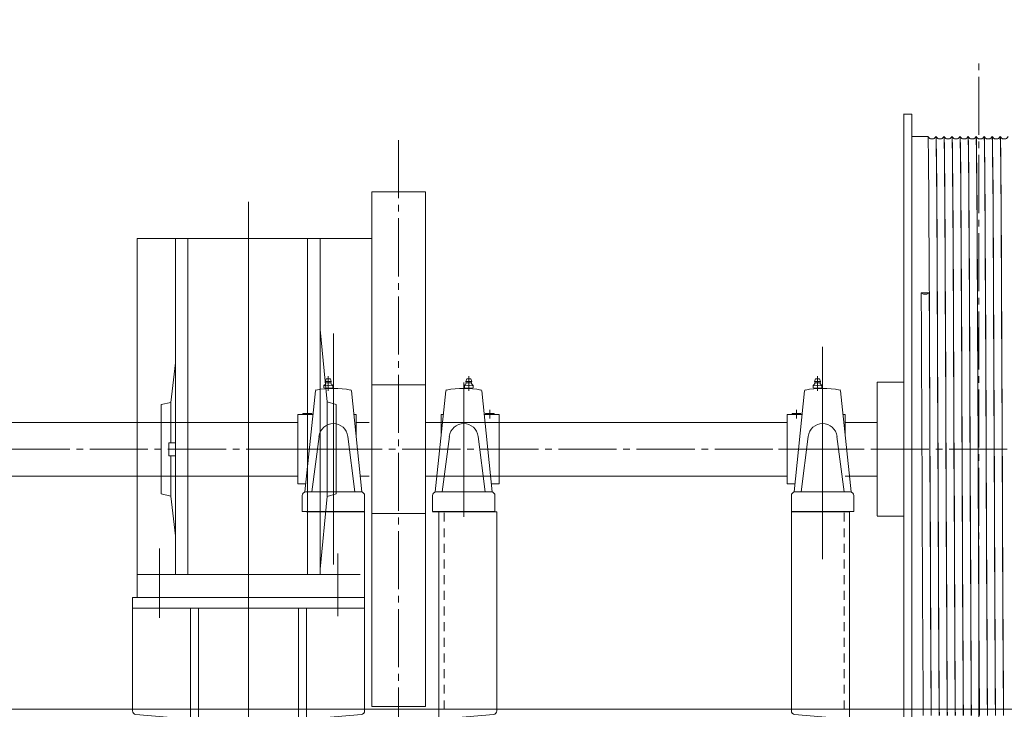
# Model space of a CAD drawing. Units: millimetres. Extents: x 955 to 42949, y 34585 to 68370.
# Drawn here: x 25091 to 26194, y 58056 to 58828 of the extents above; entities that cross this region are included whole.
import ezdxf

# ---------------------------------------------------------------- set-up
doc = ezdxf.new("R2010")
doc.units = ezdxf.units.MM
doc.header["$LTSCALE"] = 100
doc.header["$PDMODE"] = 1
doc.header["$PDSIZE"] = -2
doc.linetypes.add('S-Center', pattern=[0.875, 0.65, -0.075, 0.075, -0.075])
doc.linetypes.add('S-Dashed', pattern=[0.175, 0.1, -0.075])
doc.layers.get('0').update_dxf_attribs({"lineweight": 5})
for name, color, linetype, lineweight in [('00_寸法-バトン_トラス枠間ピッチ', 2, 'Continuous', 5), ('02_吊物機構-トラスマシン', 11, 'Continuous', 5), ('02_吊物機構-機構', 11, 'Continuous', 5)]:
    doc.layers.add(name, color=color, linetype=linetype, lineweight=lineweight)
doc.styles.add('Helvetica Neue', font='Helvetica Neue.ttf')
doc.styles.add('Meiryo', font='Meiryo.ttf')
doc.dimstyles.new('割付上', dxfattribs={"dimtxt": 160, "dimasz": 29.920654, "dimexe": 30, "dimexo": 30, "dimgap": 30, "dimtad": 1, "dimdsep": 46, "dimtxsty": 'Helvetica Neue', "dimblk": 'VW_EMPTYBALL', "dimblk1": 'VW_EMPTYBALL', "dimblk2": 'VW_EMPTYBALL', "dimcen": 0, "dimazin": 0, "dimtfac": 1, "dimtix": 1, "dimtmove": 0, "dimatfit": 0, "dimldrblk": 'VW_EMPTYBALL', "dimfxl": 0, "dimfrac": 2, "dimtolj": 1, "dimarcsym": 0})

# ---------------------------------------------------------------- blocks, each defined once
blk = doc.blocks.new('マシン正面')
at = {"layer": '02_吊物機構-トラスマシン', "linetype": 'S-Center'}
for p, q in [((1500, -19.6), (1500, 853.6)), ((850, 84.5), (850, 768.9)), ((777, 293), (777, 530.6)), ((1325, 293), (1325, 530.6)), ((-283.3, 416), (1778.4, 416))]:
    blk.add_line(p, q, dxfattribs=at)
at = {"layer": '02_吊物機構-トラスマシン', "linetype": 'Continuous'}
for p, q in [((1416, 791.4), (1416, 641.7)), ((1425, 791), (1416, 791)), ((1425, 791), (1425, 766.4)), ((1425, 766.4), (1425, 641.7)), ((1443.1, 766), (1425, 766)), ((1443.1, 766), (1443.1, 766)), ((1451.9, 766), (1451.9, 765.9)), ((1452.1, 766), (1451.9, 766)), ((1452.1, 766), (1452.1, 766)), ((1460.9, 766), (1460.9, 765.9)), ((1461.1, 766), (1460.9, 766)), ((1461.1, 766), (1461.1, 766)), ((1469.9, 766), (1469.9, 765.9)), ((1470.1, 766), (1469.9, 766)), ((1470.1, 766), (1470.1, 766)), ((1478.9, 766), (1478.9, 765.9)), ((1479.1, 766), (1478.9, 766)), ((1479.1, 766), (1479.1, 766)), ((1487.9, 766), (1487.9, 765.9)), ((1488.1, 766), (1487.9, 766)), ((1488.1, 766), (1488.1, 766)), ((1496.9, 766), (1496.9, 765.9)), ((1497.1, 766), (1496.9, 766)), ((1497.1, 766), (1497.1, 766)), ((1505.9, 766), (1506, 766)), ((1505.9, 766), (1505.9, 765.9)), ((1506.1, 766), (1505.9, 766)), ((1506.1, 766), (1506.1, 766)), ((1514.9, 766), (1514.9, 765.9)), ((1515.1, 766), (1514.9, 766)), ((1515.1, 766), (1515.1, 766)), ((1523.9, 766), (1523.9, 765.9)), ((1524.1, 766), (1523.9, 766)), ((1524.1, 766), (1524.1, 766)), ((820, 128), (820, 704)), ((880, 704), (820, 704)), ((880, 128), (880, 704)), ((1416, 641.6), (1416, 566.7)), ((1425, 641.6), (1425, 566.7)), ((1444.4, 591), (1435.6, 591)), ((1416, 566.7), (1416, 491.7)), ((1425, 566.7), (1425, 491.7)), ((777, 545.7), (777, 287)), ((771.3, 497.7), (771.3, 481.4)), ((928.7, 497.7), (928.7, 481.4)), ((1319.3, 497.7), (1319.3, 481.4)), ((766.3, 484.9), (766.3, 487.5)), ((768.9, 494.7), (768, 492)), ((774.6, 492), (768, 492)), ((774.1, 490.3), (768.5, 490.3)), ((773.7, 494.7), (768.9, 494.7)), ((773.7, 494.7), (774.6, 492)), ((776.3, 487.5), (776.3, 484.9)), ((777, 490.7), (777, 340.3)), ((820, 488), (880, 488)), ((923, 490.7), (923, 340.3)), ((923.7, 487.5), (923.7, 484.9)), ((926.3, 494.7), (925.4, 492)), ((925.4, 492), (932, 492)), ((925.9, 490.3), (931.5, 490.3)), ((926.3, 494.7), (931.1, 494.7)), ((931.1, 494.7), (932, 492)), ((933.7, 484.9), (933.7, 487.5)), ((1314.3, 484.9), (1314.3, 487.5)), ((1316.9, 494.7), (1316, 492)), ((1322.6, 492), (1316, 492)), ((1322.1, 490.3), (1316.5, 490.3)), ((1321.7, 494.7), (1316.9, 494.7)), ((1321.7, 494.7), (1322.6, 492)), ((1324.3, 487.5), (1324.3, 484.9)), ((1325, 490.7), (1325, 340.3)), ((1386, 491), (1386, 446.4)), ((1416, 491), (1386, 491)), ((1416, 491.7), (1416, 491.4)), ((1416, 491.4), (1416, 416.4)), ((1425, 491.7), (1425, 491.4)), ((1425, 491.4), (1425, 416.4)), ((756.9, 481.5), (745, 368.2)), ((773.8, 484.2), (768.8, 484.2)), ((797.1, 481.5), (809, 368.2)), ((902.9, 481.5), (891, 368.2)), ((926.2, 484.2), (931.2, 484.2)), ((943.1, 481.5), (955, 368.2)), ((1304.9, 481.5), (1293, 368.2)), ((1321.8, 484.2), (1316.8, 484.2)), ((1345.1, 481.5), (1357, 368.2)), ((754.1, 454.9), (737.3, 454.9)), ((737.3, 454.9), (737.3, 377.2)), ((752.8, 456), (742.8, 456)), ((742.8, 456), (742.8, 454.9)), ((742.8, 456), (742.8, 454.9)), ((747.8, 460), (747.8, 450.3)), ((747.8, 456), (747.8, 454.9)), ((752.8, 456), (752.8, 454.9)), ((802.4, 454.9), (799.9, 454.9)), ((802.4, 454.9), (799.9, 454.9)), ((802.4, 454.9), (802.4, 430.9)), ((897.6, 454.9), (897.6, 430.9)), ((897.6, 454.9), (900.1, 454.9)), ((897.6, 454.9), (900.1, 454.9)), ((945.9, 454.9), (962.7, 454.9)), ((947.2, 456), (947.2, 454.9)), ((947.2, 456), (957.2, 456)), ((952.2, 460), (952.2, 450.3)), ((952.2, 456), (952.2, 454.9)), ((957.2, 456), (957.2, 454.9)), ((957.2, 456), (957.2, 454.9)), ((962.7, 454.9), (962.7, 377.2)), ((1302.1, 454.9), (1285.3, 454.9)), ((1285.3, 454.9), (1285.3, 377.2)), ((1300.8, 456), (1290.8, 456)), ((1290.8, 456), (1290.8, 454.9)), ((1290.8, 456), (1290.8, 454.9)), ((1295.8, 460), (1295.8, 450.3)), ((1295.8, 456), (1295.8, 454.9)), ((1300.8, 456), (1300.8, 454.9)), ((1350.4, 454.9), (1347.9, 454.9)), ((1350.4, 454.9), (1347.9, 454.9)), ((1350.4, 454.9), (1350.4, 430.9)), ((737.3, 446), (214.7, 446)), ((737.3, 446), (727.3, 446)), ((817.1, 446), (802.4, 446)), ((1285.3, 446), (880, 446)), ((962.7, 446), (972.7, 446)), ((1285.3, 446), (1275.3, 446)), ((1386, 446), (1350.4, 446)), ((1365.1, 446), (1350.4, 446)), ((1386, 446.4), (1386, 416.4)), ((760.9, 430.4), (753, 368.2)), ((793.1, 430.4), (801, 368.2)), ((906.9, 430.4), (899, 368.2)), ((939.1, 430.4), (947, 368.2)), ((1308.9, 430.4), (1301, 368.2)), ((1341.1, 430.4), (1349, 368.2)), ((817.5, 416), (727.5, 416)), ((1365.5, 416), (1275.5, 416)), ((1386, 416.4), (1386, 386.4)), ((1416, 416.4), (1416, 341.4)), ((1425, 416.4), (1425, 341.4)), ((1386, 386.4), (1386, 341.4)), ((737.3, 386), (214.7, 386)), ((737.3, 386), (727.3, 386)), ((745.9, 377.2), (737.3, 377.2)), ((817.1, 386), (807.1, 386)), ((1285.3, 386), (880, 386)), ((954.1, 377.2), (962.7, 377.2)), ((962.7, 386), (972.7, 386)), ((1285.3, 386), (1275.3, 386)), ((1293.9, 377.2), (1285.3, 377.2)), ((1386, 386), (1350.4, 386)), ((1365.1, 386), (1355.1, 386)), ((742, 364.2), (742, 346.2)), ((808, 368.2), (746, 368.2)), ((812, 364.2), (812, 346.2)), ((888, 364.2), (888, 346.2)), ((892, 368.2), (954, 368.2)), ((958, 364.2), (958, 346.2)), ((1290, 364.2), (1290, 346.2)), ((1356, 368.2), (1294, 368.2)), ((1360, 364.2), (1360, 346.2)), ((812, 346.2), (742, 346.2)), ((812, 125), (812, 346)), ((880, 344), (820, 344)), ((888, 346.2), (958, 346.2)), ((895, 0), (895, 346)), ((960, 125), (960, 346)), ((1360, 346.2), (1290, 346.2)), ((1290, 125), (1290, 346)), ((1355, 0), (1355, 346)), ((1416, 341), (1386, 341)), ((1416, 341.4), (1416, 341.1)), ((1416, 341.1), (1416, 266.1)), ((1425, 341.4), (1425, 341.1)), ((1425, 341.1), (1425, 266.1)), ((582, 305), (582, 227.5)), ((782, 299.5), (782, 229.3)), ((1416, 266.1), (1416, 191.1)), ((1425, 266.1), (1425, 191.1)), ((1416, 191.1), (1416, 41.4)), ((1425, 191.1), (1425, 66.3)), ((820, 128), (880, 128))]:
    blk.add_line(p, q, dxfattribs=at)
at = {"layer": '02_吊物機構-トラスマシン'}
for p, q in [((682, 94.7), (682, 693.1)), ((557, 652), (820, 652)), ((557, 250), (557, 652)), ((600, 652), (600, 276)), ((614, 652), (614, 276)), ((748, 652), (748, 276)), ((762, 652), (762, 276)), ((770, 469), (762, 550)), ((600, 512.7), (595, 468.5)), ((584, 466), (595, 468.5)), ((584, 466), (584, 366)), ((595, 468.5), (595, 423.3)), ((780, 466), (770, 469)), ((770, 469), (770, 363)), ((780, 466), (780, 366)), ((592.5, 423.3), (600, 423.3)), ((592.5, 408.8), (592.5, 423.3)), ((592.5, 408.8), (600, 408.8)), ((595, 408.8), (595, 363.5)), ((584, 366), (595, 363.5)), ((780, 366), (770, 363)), ((600, 319.3), (595, 363.5)), ((770, 363), (762, 282)), ((596.9, 346.3), (597, 346.3)), ((747, 346), (812, 346)), ((953, 346), (888, 346)), ((895, 346), (960, 346)), ((1290, 346), (1355, 346)), ((807, 276), (557, 276)), ((812, 250), (552, 250)), ((552, 250), (552, 125)), ((812, 238), (552, 238)), ((617, 238), (617, 125)), ((626, 238), (626, 86)), ((738, 238), (738, 86)), ((747, 238), (747, 125)), ((1695, 125), (-195, 125))]:
    blk.add_line(p, q, dxfattribs=at)
at = {"layer": '02_吊物機構-トラスマシン', "linetype": 'S-Dashed'}
for p, q in [((901, 125), (901, 346)), ((1349, 125), (1349, 346))]:
    blk.add_line(p, q, dxfattribs=at)
at = {"layer": '02_吊物機構-トラスマシン', "linetype": 'Continuous', "flags": 128}
for points in [[(1445.3, 416), (1445.2, 430.8), (1445.2, 445.7), (1445.1, 460.5), (1445.1, 475.2), (1445, 489.8), (1444.9, 504.2), (1444.9, 518.5), (1444.8, 532.7), (1444.8, 546.5), (1444.7, 560.2), (1444.6, 573.6), (1444.6, 586.7), (1444.5, 599.5), (1444.5, 612), (1444.4, 624.2), (1444.3, 635.9), (1444.3, 647.3), (1444.2, 658.2), (1444.2, 668.7), (1444.1, 678.8), (1444, 688.3), (1444, 697.4), (1443.9, 706), (1443.9, 714), (1443.8, 721.6), (1443.7, 728.5), (1443.7, 735), (1443.6, 740.8), (1443.5, 746), (1443.5, 750.7), (1443.4, 754.7), (1443.4, 758.2), (1443.3, 761), (1443.2, 763.2), (1443.2, 764.7), (1443.1, 765.7), (1443.1, 766)], [(1451.9, 765.9), (1451.7, 765.6), (1451.5, 765.2), (1451.2, 764.9), (1450.8, 764.5), (1450.4, 764.2), (1449.9, 763.9), (1449.3, 763.6), (1448.7, 763.5), (1448.1, 763.3), (1447.5, 763.3), (1446.9, 763.3), (1446.3, 763.4), (1445.7, 763.6), (1445.1, 763.9), (1444.6, 764.2), (1444.2, 764.5), (1443.9, 764.9), (1443.6, 765.2), (1443.3, 765.6), (1443.1, 765.9), (1443.1, 766)], [(1451.9, 766), (1452, 765.7), (1452.1, 764.7), (1452.1, 763.2), (1452.2, 761), (1452.2, 758.2), (1452.3, 754.7), (1452.4, 750.7), (1452.4, 746), (1452.5, 740.8), (1452.5, 735), (1452.6, 728.5), (1452.7, 721.6), (1452.7, 714), (1452.8, 706), (1452.9, 697.4), (1452.9, 688.3), (1453, 678.8), (1453, 668.7), (1453.1, 658.2), (1453.2, 647.3), (1453.2, 635.9), (1453.3, 624.2), (1453.3, 612), (1453.4, 599.5), (1453.5, 586.7), (1453.5, 573.6), (1453.6, 560.2), (1453.6, 546.5), (1453.7, 532.7), (1453.8, 518.5), (1453.8, 504.2), (1453.9, 489.8), (1453.9, 475.2), (1454, 460.5), (1454.1, 445.7), (1454.1, 430.8), (1454.2, 416)], [(1454.3, 416), (1454.2, 430.9), (1454.2, 445.7), (1454.1, 460.4), (1454.1, 475.1), (1454, 489.7), (1453.9, 504.2), (1453.9, 518.5), (1453.8, 532.6), (1453.8, 546.5), (1453.7, 560.1), (1453.6, 573.6), (1453.6, 586.7), (1453.5, 599.5), (1453.5, 612), (1453.4, 624.1), (1453.3, 635.9), (1453.3, 647.2), (1453.2, 658.2), (1453.2, 668.7), (1453.1, 678.7), (1453, 688.3), (1453, 697.4), (1452.9, 706), (1452.9, 714), (1452.8, 721.5), (1452.7, 728.5), (1452.7, 734.9), (1452.6, 740.7), (1452.5, 746), (1452.5, 750.6), (1452.4, 754.7), (1452.4, 758.1), (1452.3, 761), (1452.2, 763.2), (1452.2, 764.7), (1452.1, 765.7), (1452.1, 766)], [(1460.9, 765.9), (1460.7, 765.6), (1460.5, 765.2), (1460.2, 764.9), (1459.8, 764.5), (1459.4, 764.2), (1458.9, 763.9), (1458.3, 763.6), (1457.7, 763.5), (1457.1, 763.3), (1456.5, 763.3), (1455.9, 763.3), (1455.3, 763.4), (1454.7, 763.6), (1454.1, 763.9), (1453.6, 764.2), (1453.2, 764.5), (1452.9, 764.9), (1452.6, 765.2), (1452.3, 765.6), (1452.1, 765.9), (1452.1, 766)], [(1460.9, 766), (1461, 765.7), (1461.1, 764.7), (1461.1, 763.2), (1461.2, 761), (1461.2, 758.1), (1461.3, 754.7), (1461.4, 750.6), (1461.4, 746), (1461.5, 740.7), (1461.5, 734.9), (1461.6, 728.5), (1461.7, 721.5), (1461.7, 714), (1461.8, 706), (1461.9, 697.4), (1461.9, 688.3), (1462, 678.7), (1462, 668.7), (1462.1, 658.2), (1462.2, 647.2), (1462.2, 635.9), (1462.3, 624.1), (1462.3, 612), (1462.4, 599.5), (1462.5, 586.7), (1462.5, 573.6), (1462.6, 560.1), (1462.6, 546.5), (1462.7, 532.6), (1462.8, 518.5), (1462.8, 504.2), (1462.9, 489.7), (1462.9, 475.1), (1463, 460.4), (1463.1, 445.7), (1463.1, 430.9), (1463.2, 416)], [(1460.9, 766), (1460.9, 766), (1460.9, 766)], [(1463.3, 416), (1463.2, 430.8), (1463.2, 445.7), (1463.1, 460.5), (1463.1, 475.2), (1463, 489.8), (1462.9, 504.2), (1462.9, 518.5), (1462.8, 532.7), (1462.8, 546.5), (1462.7, 560.2), (1462.6, 573.6), (1462.6, 586.7), (1462.5, 599.5), (1462.5, 612), (1462.4, 624.2), (1462.3, 635.9), (1462.3, 647.3), (1462.2, 658.2), (1462.2, 668.7), (1462.1, 678.8), (1462, 688.3), (1462, 697.4), (1461.9, 706), (1461.9, 714), (1461.8, 721.6), (1461.7, 728.5), (1461.7, 735), (1461.6, 740.8), (1461.5, 746), (1461.5, 750.7), (1461.4, 754.7), (1461.4, 758.2), (1461.3, 761), (1461.2, 763.2), (1461.2, 764.7), (1461.1, 765.7), (1461.1, 766)], [(1469.9, 765.9), (1469.7, 765.6), (1469.5, 765.2), (1469.2, 764.9), (1468.8, 764.5), (1468.4, 764.2), (1467.9, 763.9), (1467.3, 763.6), (1466.7, 763.5), (1466.1, 763.3), (1465.5, 763.3), (1464.9, 763.3), (1464.3, 763.4), (1463.7, 763.6), (1463.1, 763.9), (1462.6, 764.2), (1462.2, 764.5), (1461.9, 764.9), (1461.6, 765.2), (1461.3, 765.6), (1461.1, 765.9), (1461.1, 766)], [(1469.9, 766), (1470, 765.7), (1470.1, 764.7), (1470.1, 763.2), (1470.2, 761), (1470.2, 758.2), (1470.3, 754.7), (1470.4, 750.7), (1470.4, 746), (1470.5, 740.8), (1470.5, 735), (1470.6, 728.5), (1470.7, 721.6), (1470.7, 714), (1470.8, 706), (1470.9, 697.4), (1470.9, 688.3), (1471, 678.8), (1471, 668.7), (1471.1, 658.2), (1471.2, 647.3), (1471.2, 635.9), (1471.3, 624.2), (1471.3, 612), (1471.4, 599.5), (1471.5, 586.7), (1471.5, 573.6), (1471.6, 560.2), (1471.6, 546.5), (1471.7, 532.7), (1471.8, 518.5), (1471.8, 504.2), (1471.9, 489.8), (1471.9, 475.2), (1472, 460.5), (1472.1, 445.7), (1472.1, 430.8), (1472.2, 416)], [(1472.3, 416), (1472.2, 430.9), (1472.2, 445.7), (1472.1, 460.5), (1472.1, 475.1), (1472, 489.7), (1471.9, 504.2), (1471.9, 518.5), (1471.8, 532.6), (1471.8, 546.5), (1471.7, 560.2), (1471.6, 573.6), (1471.6, 586.7), (1471.5, 599.5), (1471.5, 612), (1471.4, 624.1), (1471.3, 635.9), (1471.3, 647.2), (1471.2, 658.2), (1471.2, 668.7), (1471.1, 678.7), (1471, 688.3), (1471, 697.4), (1470.9, 706), (1470.9, 714), (1470.8, 721.5), (1470.7, 728.5), (1470.7, 734.9), (1470.6, 740.8), (1470.5, 746), (1470.5, 750.7), (1470.4, 754.7), (1470.4, 758.1), (1470.3, 761), (1470.2, 763.2), (1470.2, 764.7), (1470.1, 765.7), (1470.1, 766)], [(1478.9, 765.9), (1478.7, 765.6), (1478.5, 765.2), (1478.2, 764.9), (1477.8, 764.5), (1477.4, 764.2), (1476.9, 763.9), (1476.3, 763.6), (1475.7, 763.5), (1475.1, 763.3), (1474.5, 763.3), (1473.9, 763.3), (1473.3, 763.4), (1472.7, 763.6), (1472.1, 763.9), (1471.6, 764.2), (1471.2, 764.5), (1470.9, 764.9), (1470.6, 765.2), (1470.3, 765.6), (1470.1, 765.9), (1470.1, 766)], [(1478.9, 766), (1479, 765.7), (1479.1, 764.7), (1479.1, 763.2), (1479.2, 761), (1479.2, 758.1), (1479.3, 754.7), (1479.4, 750.7), (1479.4, 746), (1479.5, 740.8), (1479.5, 734.9), (1479.6, 728.5), (1479.7, 721.5), (1479.7, 714), (1479.8, 706), (1479.9, 697.4), (1479.9, 688.3), (1480, 678.7), (1480, 668.7), (1480.1, 658.2), (1480.2, 647.2), (1480.2, 635.9), (1480.3, 624.1), (1480.3, 612), (1480.4, 599.5), (1480.5, 586.7), (1480.5, 573.6), (1480.6, 560.2), (1480.6, 546.5), (1480.7, 532.6), (1480.8, 518.5), (1480.8, 504.2), (1480.9, 489.7), (1480.9, 475.1), (1481, 460.5), (1481.1, 445.7), (1481.1, 430.9), (1481.2, 416)], [(1478.9, 766), (1478.9, 766), (1478.9, 766)], [(1481.3, 416), (1481.2, 430.8), (1481.2, 445.7), (1481.1, 460.5), (1481.1, 475.2), (1481, 489.8), (1480.9, 504.2), (1480.9, 518.5), (1480.8, 532.7), (1480.8, 546.5), (1480.7, 560.2), (1480.6, 573.6), (1480.6, 586.7), (1480.5, 599.5), (1480.5, 612), (1480.4, 624.2), (1480.3, 635.9), (1480.3, 647.3), (1480.2, 658.2), (1480.2, 668.7), (1480.1, 678.8), (1480, 688.3), (1480, 697.4), (1479.9, 706), (1479.9, 714), (1479.8, 721.6), (1479.7, 728.5), (1479.7, 735), (1479.6, 740.8), (1479.5, 746), (1479.5, 750.7), (1479.4, 754.7), (1479.4, 758.2), (1479.3, 761), (1479.2, 763.2), (1479.2, 764.7), (1479.1, 765.7), (1479.1, 766)], [(1487.9, 765.9), (1487.7, 765.6), (1487.5, 765.2), (1487.2, 764.9), (1486.8, 764.5), (1486.4, 764.2), (1485.9, 763.9), (1485.3, 763.6), (1484.7, 763.5), (1484.1, 763.3), (1483.5, 763.3), (1482.9, 763.3), (1482.3, 763.4), (1481.7, 763.6), (1481.1, 763.9), (1480.6, 764.2), (1480.2, 764.5), (1479.9, 764.9), (1479.6, 765.2), (1479.3, 765.6), (1479.1, 765.9), (1479.1, 766)], [(1487.9, 766), (1488, 765.7), (1488.1, 764.7), (1488.1, 763.2), (1488.2, 761), (1488.2, 758.2), (1488.3, 754.7), (1488.4, 750.7), (1488.4, 746), (1488.5, 740.8), (1488.5, 735), (1488.6, 728.5), (1488.7, 721.6), (1488.7, 714), (1488.8, 706), (1488.9, 697.4), (1488.9, 688.3), (1489, 678.8), (1489, 668.7), (1489.1, 658.2), (1489.2, 647.3), (1489.2, 635.9), (1489.3, 624.2), (1489.3, 612), (1489.4, 599.5), (1489.5, 586.7), (1489.5, 573.6), (1489.6, 560.2), (1489.6, 546.5), (1489.7, 532.7), (1489.8, 518.5), (1489.8, 504.2), (1489.9, 489.8), (1489.9, 475.2), (1490, 460.5), (1490.1, 445.7), (1490.1, 430.8), (1490.2, 416)], [(1490.3, 416), (1490.2, 430.9), (1490.2, 445.7), (1490.1, 460.4), (1490.1, 475.1), (1490, 489.7), (1489.9, 504.2), (1489.9, 518.5), (1489.8, 532.6), (1489.8, 546.5), (1489.7, 560.1), (1489.6, 573.6), (1489.6, 586.7), (1489.5, 599.5), (1489.5, 612), (1489.4, 624.1), (1489.3, 635.9), (1489.3, 647.2), (1489.2, 658.2), (1489.2, 668.7), (1489.1, 678.7), (1489, 688.3), (1489, 697.4), (1488.9, 706), (1488.9, 714), (1488.8, 721.5), (1488.7, 728.5), (1488.7, 734.9), (1488.6, 740.7), (1488.5, 746), (1488.5, 750.6), (1488.4, 754.7), (1488.4, 758.1), (1488.3, 761), (1488.2, 763.2), (1488.2, 764.7), (1488.1, 765.7), (1488.1, 766)], [(1496.9, 765.9), (1496.7, 765.6), (1496.5, 765.2), (1496.2, 764.9), (1495.8, 764.5), (1495.4, 764.2), (1494.9, 763.9), (1494.3, 763.6), (1493.7, 763.5), (1493.1, 763.3), (1492.5, 763.3), (1491.9, 763.3), (1491.3, 763.4), (1490.7, 763.6), (1490.1, 763.9), (1489.6, 764.2), (1489.2, 764.5), (1488.9, 764.9), (1488.6, 765.2), (1488.3, 765.6), (1488.1, 765.9), (1488.1, 766)], [(1496.9, 766), (1497, 765.7), (1497.1, 764.7), (1497.1, 763.2), (1497.2, 761), (1497.2, 758.1), (1497.3, 754.7), (1497.4, 750.6), (1497.4, 746), (1497.5, 740.7), (1497.5, 734.9), (1497.6, 728.5), (1497.7, 721.5), (1497.7, 714), (1497.8, 706), (1497.9, 697.4), (1497.9, 688.3), (1498, 678.7), (1498, 668.7), (1498.1, 658.2), (1498.2, 647.2), (1498.2, 635.9), (1498.3, 624.1), (1498.3, 612), (1498.4, 599.5), (1498.5, 586.7), (1498.5, 573.6), (1498.6, 560.1), (1498.6, 546.5), (1498.7, 532.6), (1498.8, 518.5), (1498.8, 504.2), (1498.9, 489.7), (1498.9, 475.1), (1499, 460.4), (1499.1, 445.7), (1499.1, 430.9), (1499.2, 416)], [(1496.9, 766), (1496.9, 766), (1496.9, 766)], [(1499.3, 416), (1499.2, 430.8), (1499.2, 445.5), (1499.1, 460.2), (1499.1, 474.9), (1499, 489.4), (1498.9, 503.8), (1498.9, 518), (1498.8, 532), (1498.8, 545.9), (1498.7, 559.5), (1498.6, 572.8), (1498.6, 585.9), (1498.5, 598.7), (1498.5, 611.1), (1498.4, 623.2), (1498.3, 634.9), (1498.3, 646.2), (1498.2, 657.2), (1498.2, 667.6), (1498.1, 677.7), (1498, 687.3), (1498, 696.4), (1497.9, 705), (1497.9, 713), (1497.8, 720.6), (1497.7, 727.6), (1497.7, 734.1), (1497.6, 739.9), (1497.6, 745.2), (1497.5, 750), (1497.4, 754.1), (1497.4, 757.6), (1497.3, 760.5), (1497.3, 762.8), (1497.2, 764.5), (1497.1, 765.6), (1497.1, 766), (1497.1, 766)], [(1505.9, 765.9), (1505.7, 765.6), (1505.5, 765.2), (1505.2, 764.9), (1504.8, 764.5), (1504.4, 764.2), (1503.9, 763.9), (1503.3, 763.6), (1502.7, 763.5), (1502.1, 763.3), (1501.5, 763.3), (1500.9, 763.3), (1500.3, 763.4), (1499.7, 763.6), (1499.1, 763.9), (1498.6, 764.2), (1498.2, 764.5), (1497.9, 764.9), (1497.6, 765.2), (1497.3, 765.6), (1497.1, 765.9), (1497.1, 766)], [(1506, 766), (1506, 765.6), (1506.1, 764.5), (1506.1, 762.8), (1506.2, 760.5), (1506.3, 757.6), (1506.3, 754.1), (1506.4, 750), (1506.4, 745.2), (1506.5, 739.9), (1506.6, 734.1), (1506.6, 727.6), (1506.7, 720.6), (1506.7, 713), (1506.8, 705), (1506.9, 696.4), (1506.9, 687.3), (1507, 677.7), (1507, 667.6), (1507.1, 657.2), (1507.2, 646.2), (1507.2, 634.9), (1507.3, 623.2), (1507.3, 611.1), (1507.4, 598.7), (1507.5, 585.9), (1507.5, 572.8), (1507.6, 559.5), (1507.6, 545.9), (1507.7, 532), (1507.8, 518), (1507.8, 503.8), (1507.9, 489.4), (1507.9, 474.9), (1508, 460.2), (1508.1, 445.5), (1508.1, 430.8), (1508.2, 416)], [(1508.3, 416), (1508.2, 430.9), (1508.2, 445.7), (1508.1, 460.4), (1508.1, 475.1), (1508, 489.7), (1507.9, 504.2), (1507.9, 518.5), (1507.8, 532.6), (1507.8, 546.5), (1507.7, 560.1), (1507.6, 573.6), (1507.6, 586.7), (1507.5, 599.5), (1507.5, 612), (1507.4, 624.1), (1507.3, 635.9), (1507.3, 647.2), (1507.2, 658.2), (1507.2, 668.7), (1507.1, 678.7), (1507, 688.3), (1507, 697.4), (1506.9, 706), (1506.9, 714), (1506.8, 721.5), (1506.7, 728.5), (1506.7, 734.9), (1506.6, 740.7), (1506.5, 746), (1506.5, 750.6), (1506.4, 754.7), (1506.4, 758.1), (1506.3, 761), (1506.2, 763.2), (1506.2, 764.7), (1506.1, 765.7), (1506.1, 766)], [(1514.9, 765.9), (1514.7, 765.6), (1514.5, 765.2), (1514.2, 764.9), (1513.8, 764.5), (1513.4, 764.2), (1512.9, 763.9), (1512.3, 763.6), (1511.7, 763.5), (1511.1, 763.3), (1510.5, 763.3), (1509.9, 763.3), (1509.3, 763.4), (1508.7, 763.6), (1508.1, 763.9), (1507.6, 764.2), (1507.2, 764.5), (1506.9, 764.9), (1506.6, 765.2), (1506.3, 765.6), (1506.1, 765.9), (1506.1, 766)], [(1514.9, 766), (1515, 765.7), (1515.1, 764.7), (1515.1, 763.2), (1515.2, 761), (1515.2, 758.1), (1515.3, 754.7), (1515.4, 750.6), (1515.4, 746), (1515.5, 740.7), (1515.5, 734.9), (1515.6, 728.5), (1515.7, 721.5), (1515.7, 714), (1515.8, 706), (1515.9, 697.4), (1515.9, 688.3), (1516, 678.7), (1516, 668.7), (1516.1, 658.2), (1516.2, 647.2), (1516.2, 635.9), (1516.3, 624.1), (1516.3, 612), (1516.4, 599.5), (1516.5, 586.7), (1516.5, 573.6), (1516.6, 560.1), (1516.6, 546.5), (1516.7, 532.6), (1516.8, 518.5), (1516.8, 504.2), (1516.9, 489.7), (1516.9, 475.1), (1517, 460.4), (1517.1, 445.7), (1517.1, 430.9), (1517.2, 416)], [(1514.9, 766), (1514.9, 766), (1514.9, 766)], [(1517.3, 416), (1517.2, 430.8), (1517.2, 445.7), (1517.1, 460.5), (1517.1, 475.2), (1517, 489.8), (1516.9, 504.2), (1516.9, 518.5), (1516.8, 532.7), (1516.8, 546.5), (1516.7, 560.2), (1516.6, 573.6), (1516.6, 586.7), (1516.5, 599.5), (1516.5, 612), (1516.4, 624.2), (1516.3, 635.9), (1516.3, 647.3), (1516.2, 658.2), (1516.2, 668.7), (1516.1, 678.8), (1516, 688.3), (1516, 697.4), (1515.9, 706), (1515.9, 714), (1515.8, 721.6), (1515.7, 728.5), (1515.7, 735), (1515.6, 740.8), (1515.5, 746), (1515.5, 750.7), (1515.4, 754.7), (1515.4, 758.2), (1515.3, 761), (1515.2, 763.2), (1515.2, 764.7), (1515.1, 765.7), (1515.1, 766)], [(1523.9, 765.9), (1523.7, 765.6), (1523.5, 765.2), (1523.2, 764.9), (1522.8, 764.5), (1522.4, 764.2), (1521.9, 763.9), (1521.3, 763.6), (1520.7, 763.5), (1520.1, 763.3), (1519.5, 763.3), (1518.9, 763.3), (1518.3, 763.4), (1517.7, 763.6), (1517.1, 763.9), (1516.6, 764.2), (1516.2, 764.5), (1515.9, 764.9), (1515.6, 765.2), (1515.3, 765.6), (1515.1, 765.9), (1515.1, 766)], [(1523.9, 766), (1524, 765.7), (1524.1, 764.7), (1524.1, 763.2), (1524.2, 761), (1524.2, 758.2), (1524.3, 754.7), (1524.4, 750.7), (1524.4, 746), (1524.5, 740.8), (1524.5, 735), (1524.6, 728.5), (1524.7, 721.6), (1524.7, 714), (1524.8, 706), (1524.9, 697.4), (1524.9, 688.3), (1525, 678.8), (1525, 668.7), (1525.1, 658.2), (1525.2, 647.3), (1525.2, 635.9), (1525.3, 624.2), (1525.3, 612), (1525.4, 599.5), (1525.5, 586.7), (1525.5, 573.6), (1525.6, 560.2), (1525.6, 546.5), (1525.7, 532.7), (1525.8, 518.5), (1525.8, 504.2), (1525.9, 489.8), (1525.9, 475.2), (1526, 460.5), (1526.1, 445.7), (1526.1, 430.8), (1526.2, 416)], [(1525.6, 591), (1525.5, 603.6), (1525.4, 615.9), (1525.4, 627.9), (1525.3, 639.5), (1525.3, 650.6), (1525.2, 661.4), (1525.1, 671.7), (1525.1, 681.5), (1525, 690.9), (1525, 699.8), (1524.9, 708.2), (1524.8, 716.1), (1524.8, 723.4), (1524.7, 730.2), (1524.7, 736.4), (1524.6, 742.1), (1524.5, 747.2), (1524.5, 751.7), (1524.4, 755.5), (1524.4, 758.8), (1524.3, 761.5), (1524.2, 763.6), (1524.2, 765), (1524.1, 765.8), (1524.1, 766)], [(1532.9, 765.9), (1532.7, 765.6), (1532.5, 765.2), (1532.2, 764.9), (1531.8, 764.5), (1531.4, 764.2), (1530.9, 763.9), (1530.3, 763.6), (1529.7, 763.5), (1529.1, 763.3), (1528.5, 763.3), (1527.9, 763.3), (1527.3, 763.4), (1526.7, 763.6), (1526.1, 763.9), (1525.6, 764.2), (1525.2, 764.5), (1524.9, 764.9), (1524.6, 765.2), (1524.3, 765.6), (1524.1, 765.9), (1524.1, 766)], [(1444.4, 591), (1441.8, 589.8), (1438.2, 589.8), (1435.6, 591)], [(1436.3, 416), (1436.1, 461.7), (1435.9, 506.6), (1435.7, 549.9), (1435.6, 591)], [(1444.4, 591), (1444.6, 549.9), (1444.8, 506.6), (1445, 461.7), (1445.2, 416)], [(1526.3, 416), (1526.1, 461.7), (1525.9, 506.6), (1525.7, 549.9), (1525.6, 591)], [(1437.8, 118), (1437.7, 126), (1437.6, 134.6), (1437.6, 143.7), (1437.5, 153.3), (1437.5, 163.3), (1437.4, 173.8), (1437.3, 184.8), (1437.3, 196.1), (1437.2, 207.9), (1437.2, 220), (1437.1, 232.5), (1437, 245.3), (1437, 258.4), (1436.9, 271.8), (1436.9, 285.5), (1436.8, 299.4), (1436.7, 313.5), (1436.7, 327.8), (1436.6, 342.3), (1436.6, 356.8), (1436.5, 371.5), (1436.4, 386.3), (1436.4, 401.1), (1436.3, 416)], [(1445.2, 416), (1445.2, 401.1), (1445.3, 386.3), (1445.4, 371.5), (1445.4, 356.8), (1445.5, 342.3), (1445.6, 327.8), (1445.6, 313.5), (1445.7, 299.4), (1445.7, 285.5), (1445.8, 271.8), (1445.9, 258.4), (1445.9, 245.3), (1446, 232.5), (1446, 220), (1446.1, 207.9), (1446.2, 196.1), (1446.2, 184.8), (1446.3, 173.8), (1446.3, 163.3), (1446.4, 153.3), (1446.5, 143.7), (1446.5, 134.6), (1446.6, 126), (1446.6, 118)], [(1446.8, 118), (1446.7, 126), (1446.6, 134.6), (1446.6, 143.7), (1446.5, 153.3), (1446.5, 163.3), (1446.4, 173.8), (1446.3, 184.8), (1446.3, 196.1), (1446.2, 207.9), (1446.2, 220), (1446.1, 232.5), (1446, 245.3), (1446, 258.4), (1445.9, 271.8), (1445.9, 285.5), (1445.8, 299.4), (1445.7, 313.5), (1445.7, 327.8), (1445.6, 342.3), (1445.6, 356.9), (1445.5, 371.5), (1445.4, 386.3), (1445.4, 401.1), (1445.3, 416)], [(1454.2, 416), (1454.2, 401.1), (1454.3, 386.3), (1454.4, 371.5), (1454.4, 356.9), (1454.5, 342.3), (1454.6, 327.8), (1454.6, 313.5), (1454.7, 299.4), (1454.7, 285.5), (1454.8, 271.8), (1454.9, 258.4), (1454.9, 245.3), (1455, 232.5), (1455, 220), (1455.1, 207.9), (1455.2, 196.1), (1455.2, 184.8), (1455.3, 173.8), (1455.3, 163.3), (1455.4, 153.3), (1455.5, 143.7), (1455.5, 134.6), (1455.6, 126), (1455.6, 118)], [(1455.8, 118), (1455.7, 126), (1455.6, 134.6), (1455.6, 143.7), (1455.5, 153.3), (1455.5, 163.3), (1455.4, 173.8), (1455.3, 184.8), (1455.3, 196.1), (1455.2, 207.9), (1455.2, 220), (1455.1, 232.5), (1455, 245.3), (1455, 258.4), (1454.9, 271.8), (1454.9, 285.5), (1454.8, 299.4), (1454.7, 313.5), (1454.7, 327.8), (1454.6, 342.3), (1454.6, 356.8), (1454.5, 371.5), (1454.4, 386.3), (1454.4, 401.1), (1454.3, 416)], [(1463.2, 416), (1463.2, 401.1), (1463.3, 386.3), (1463.4, 371.5), (1463.4, 356.8), (1463.5, 342.3), (1463.6, 327.8), (1463.6, 313.5), (1463.7, 299.4), (1463.7, 285.5), (1463.8, 271.8), (1463.9, 258.4), (1463.9, 245.3), (1464, 232.5), (1464, 220), (1464.1, 207.9), (1464.2, 196.1), (1464.2, 184.8), (1464.3, 173.8), (1464.3, 163.3), (1464.4, 153.3), (1464.5, 143.7), (1464.5, 134.6), (1464.6, 126), (1464.6, 118)], [(1464.8, 118), (1464.7, 126), (1464.6, 134.6), (1464.6, 143.7), (1464.5, 153.3), (1464.5, 163.3), (1464.4, 173.8), (1464.3, 184.8), (1464.3, 196.1), (1464.2, 207.9), (1464.2, 220), (1464.1, 232.5), (1464, 245.3), (1464, 258.4), (1463.9, 271.8), (1463.9, 285.5), (1463.8, 299.4), (1463.7, 313.5), (1463.7, 327.8), (1463.6, 342.3), (1463.6, 356.9), (1463.5, 371.5), (1463.4, 386.3), (1463.4, 401.1), (1463.3, 416)], [(1472.2, 416), (1472.2, 401.1), (1472.3, 386.3), (1472.4, 371.5), (1472.4, 356.9), (1472.5, 342.3), (1472.6, 327.8), (1472.6, 313.5), (1472.7, 299.4), (1472.7, 285.5), (1472.8, 271.8), (1472.9, 258.4), (1472.9, 245.3), (1473, 232.5), (1473, 220), (1473.1, 207.9), (1473.2, 196.1), (1473.2, 184.8), (1473.3, 173.8), (1473.3, 163.3), (1473.4, 153.3), (1473.5, 143.7), (1473.5, 134.6), (1473.6, 126), (1473.6, 118)], [(1473.8, 118), (1473.7, 126), (1473.6, 134.6), (1473.6, 143.7), (1473.5, 153.3), (1473.5, 163.3), (1473.4, 173.8), (1473.3, 184.8), (1473.3, 196.1), (1473.2, 207.9), (1473.2, 220), (1473.1, 232.5), (1473, 245.3), (1473, 258.4), (1472.9, 271.8), (1472.9, 285.5), (1472.8, 299.4), (1472.7, 313.5), (1472.7, 327.8), (1472.6, 342.3), (1472.6, 356.8), (1472.5, 371.5), (1472.4, 386.3), (1472.4, 401.1), (1472.3, 416)], [(1481.2, 416), (1481.2, 401.1), (1481.3, 386.3), (1481.4, 371.5), (1481.4, 356.8), (1481.5, 342.3), (1481.6, 327.8), (1481.6, 313.5), (1481.7, 299.4), (1481.7, 285.5), (1481.8, 271.8), (1481.9, 258.4), (1481.9, 245.3), (1482, 232.5), (1482, 220), (1482.1, 207.9), (1482.2, 196.1), (1482.2, 184.8), (1482.3, 173.8), (1482.3, 163.3), (1482.4, 153.3), (1482.5, 143.7), (1482.5, 134.6), (1482.6, 126), (1482.6, 118)], [(1482.8, 118), (1482.7, 126), (1482.6, 134.6), (1482.6, 143.7), (1482.5, 153.3), (1482.5, 163.3), (1482.4, 173.8), (1482.3, 184.8), (1482.3, 196.1), (1482.2, 207.9), (1482.2, 220), (1482.1, 232.5), (1482, 245.3), (1482, 258.4), (1481.9, 271.8), (1481.9, 285.5), (1481.8, 299.4), (1481.7, 313.5), (1481.7, 327.8), (1481.6, 342.3), (1481.6, 356.9), (1481.5, 371.5), (1481.4, 386.3), (1481.4, 401.1), (1481.3, 416)], [(1490.2, 416), (1490.2, 401.1), (1490.3, 386.3), (1490.4, 371.5), (1490.4, 356.9), (1490.5, 342.3), (1490.6, 327.8), (1490.6, 313.5), (1490.7, 299.4), (1490.7, 285.5), (1490.8, 271.8), (1490.9, 258.4), (1490.9, 245.3), (1491, 232.5), (1491, 220), (1491.1, 207.9), (1491.2, 196.1), (1491.2, 184.8), (1491.3, 173.8), (1491.3, 163.3), (1491.4, 153.3), (1491.5, 143.7), (1491.5, 134.6), (1491.6, 126), (1491.6, 118)], [(1491.8, 118), (1491.7, 126), (1491.6, 134.6), (1491.6, 143.7), (1491.5, 153.3), (1491.5, 163.3), (1491.4, 173.8), (1491.3, 184.8), (1491.3, 196.1), (1491.2, 207.9), (1491.2, 220), (1491.1, 232.5), (1491, 245.3), (1491, 258.4), (1490.9, 271.8), (1490.9, 285.5), (1490.8, 299.4), (1490.7, 313.5), (1490.7, 327.8), (1490.6, 342.3), (1490.6, 356.8), (1490.5, 371.5), (1490.4, 386.3), (1490.4, 401.1), (1490.3, 416)], [(1499.2, 416), (1499.2, 401.1), (1499.3, 386.3), (1499.4, 371.5), (1499.4, 356.8), (1499.5, 342.3), (1499.6, 327.8), (1499.6, 313.5), (1499.7, 299.4), (1499.7, 285.5), (1499.8, 271.8), (1499.9, 258.4), (1499.9, 245.3), (1500, 232.5), (1500, 220), (1500.1, 207.9), (1500.2, 196.1), (1500.2, 184.8), (1500.3, 173.8), (1500.3, 163.3), (1500.4, 153.3), (1500.5, 143.7), (1500.5, 134.6), (1500.6, 126), (1500.6, 118)], [(1500.8, 118), (1500.7, 126), (1500.6, 134.6), (1500.6, 143.7), (1500.5, 153.3), (1500.5, 163.3), (1500.4, 173.8), (1500.3, 184.8), (1500.3, 196.1), (1500.2, 207.9), (1500.2, 220), (1500.1, 232.5), (1500, 245.3), (1500, 258.4), (1499.9, 271.8), (1499.9, 285.5), (1499.8, 299.4), (1499.7, 313.5), (1499.7, 327.8), (1499.6, 342.3), (1499.6, 356.9), (1499.5, 371.5), (1499.4, 386.3), (1499.4, 401.1), (1499.3, 416)], [(1508.2, 416), (1508.2, 401.1), (1508.3, 386.3), (1508.4, 371.5), (1508.4, 356.9), (1508.5, 342.3), (1508.6, 327.8), (1508.6, 313.5), (1508.7, 299.4), (1508.7, 285.5), (1508.8, 271.8), (1508.9, 258.4), (1508.9, 245.3), (1509, 232.5), (1509, 220), (1509.1, 207.9), (1509.2, 196.1), (1509.2, 184.8), (1509.3, 173.8), (1509.3, 163.3), (1509.4, 153.3), (1509.5, 143.7), (1509.5, 134.6), (1509.6, 126), (1509.6, 118)], [(1509.8, 118), (1509.7, 126), (1509.6, 134.6), (1509.6, 143.7), (1509.5, 153.3), (1509.5, 163.3), (1509.4, 173.8), (1509.3, 184.8), (1509.3, 196.1), (1509.2, 207.9), (1509.2, 220), (1509.1, 232.5), (1509, 245.3), (1509, 258.4), (1508.9, 271.8), (1508.9, 285.5), (1508.8, 299.4), (1508.7, 313.5), (1508.7, 327.8), (1508.6, 342.3), (1508.6, 356.8), (1508.5, 371.5), (1508.4, 386.3), (1508.4, 401.1), (1508.3, 416)], [(1517.2, 416), (1517.2, 401.1), (1517.3, 386.3), (1517.4, 371.5), (1517.4, 356.8), (1517.5, 342.3), (1517.6, 327.8), (1517.6, 313.5), (1517.7, 299.4), (1517.7, 285.5), (1517.8, 271.8), (1517.9, 258.4), (1517.9, 245.3), (1518, 232.5), (1518, 220), (1518.1, 207.9), (1518.2, 196.1), (1518.2, 184.8), (1518.3, 173.8), (1518.3, 163.3), (1518.4, 153.3), (1518.5, 143.7), (1518.5, 134.6), (1518.6, 126), (1518.6, 118)], [(1518.8, 118), (1518.7, 126), (1518.6, 134.6), (1518.6, 143.7), (1518.5, 153.3), (1518.5, 163.3), (1518.4, 173.8), (1518.3, 184.8), (1518.3, 196.1), (1518.2, 207.9), (1518.2, 220), (1518.1, 232.5), (1518, 245.3), (1518, 258.4), (1517.9, 271.8), (1517.9, 285.5), (1517.8, 299.4), (1517.7, 313.5), (1517.7, 327.8), (1517.6, 342.3), (1517.6, 356.9), (1517.5, 371.5), (1517.4, 386.3), (1517.4, 401.1), (1517.3, 416)], [(1526.2, 416), (1526.3, 401.1), (1526.3, 386.3), (1526.4, 371.5), (1526.4, 356.9), (1526.5, 342.3), (1526.6, 327.8), (1526.6, 313.5), (1526.7, 299.4), (1526.7, 285.5), (1526.8, 271.8), (1526.9, 258.4), (1526.9, 245.3), (1527, 232.5), (1527, 220), (1527.1, 207.9), (1527.2, 196.1), (1527.2, 184.8), (1527.3, 173.8), (1527.3, 163.3), (1527.4, 153.3), (1527.5, 143.7), (1527.5, 134.6), (1527.6, 126), (1527.6, 118)], [(1527.8, 118), (1527.7, 126), (1527.6, 134.6), (1527.6, 143.7), (1527.5, 153.3), (1527.5, 163.3), (1527.4, 173.8), (1527.3, 184.8), (1527.3, 196.1), (1527.2, 207.9), (1527.2, 220), (1527.1, 232.5), (1527, 245.3), (1527, 258.4), (1526.9, 271.8), (1526.9, 285.5), (1526.8, 299.4), (1526.7, 313.5), (1526.7, 327.8), (1526.6, 342.3), (1526.6, 356.8), (1526.5, 371.5), (1526.4, 386.3), (1526.4, 401.1), (1526.3, 416)]]:
    blk.add_lwpolyline(points, dxfattribs=at)
at = {"layer": '02_吊物機構-トラスマシン', "flags": 128}
for points in [[(617, 0), (552, 0), (552, 1.8, -0.388879), (555.7, 5.7), (603.7, 9.9, 0.388878), (611, 17.9), (611, 107.1, 0.388879), (603.7, 115.1), (555.7, 119.3, -0.388878), (552, 123.2), (552, 125), (617, 125), (617, 0)], [(747, 0), (812, 0), (812, 1.8, 0.388879), (808.3, 5.7), (760.3, 9.9, -0.388878), (753, 17.9), (753, 107.1, -0.388879), (760.3, 115.1), (808.3, 119.3, 0.388878), (812, 123.2), (812, 125), (747, 125), (747, 0)], [(895, 0), (960, 0), (960, 1.8, 0.388879), (956.3, 5.7), (908.3, 9.9, -0.388878), (901, 17.9), (901, 107.1, -0.388879), (908.3, 115.1), (956.3, 119.3, 0.388878), (960, 123.2), (960, 125), (895, 125), (895, 0)], [(1355, 0), (1290, 0), (1290, 1.8, -0.388879), (1293.7, 5.7), (1341.7, 9.9, 0.388878), (1349, 17.9), (1349, 107.1, 0.388879), (1341.7, 115.1), (1293.7, 119.3, -0.388878), (1290, 123.2), (1290, 125), (1355, 125), (1355, 0)]]:
    blk.add_lwpolyline(points, format="xyb", close=True, dxfattribs=at)
at = {"layer": '02_吊物機構-トラスマシン', "linetype": 'Continuous'}
for centre, radius, start, end in [((762.9, 492.4), 6, 304.587, 339.039), ((768.8, 482.8), 4.87, 59.123, 120.877), ((771.3, 492), 3.3, 180, 211.953), ((773.8, 482.8), 4.87, 59.123, 120.877), ((779.7, 492.4), 6, 200.961, 235.413), ((771.3, 492), 3.3, 330.956, 0), ((920.3, 492.4), 6, 304.587, 339.039), ((926.2, 482.8), 4.87, 59.123, 120.877), ((928.7, 492), 3.3, 180, 209.044), ((931.2, 482.8), 4.87, 59.123, 120.877), ((928.7, 492), 3.3, 328.047, 0), ((937.1, 492.4), 6, 200.961, 235.413), ((1310.9, 492.4), 6, 304.587, 339.039), ((1316.8, 482.8), 4.87, 59.123, 120.877), ((1319.3, 492), 3.3, 180, 211.953), ((1321.8, 482.8), 4.87, 59.123, 120.877), ((1327.7, 492.4), 6, 200.961, 235.413), ((1319.3, 492), 3.3, 330.956, 0), ((757.9, 481.4), 1, 101.001, 173.991), ((777, 383.2), 101, 78.999, 101.001), ((768.8, 489.1), 4.87, 239.123, 300.877), ((773.8, 489.1), 4.87, 239.123, 300.877), ((796.1, 481.4), 1, 6.009, 78.999), ((903.9, 481.4), 1, 101.001, 173.991), ((923, 383.2), 101, 78.999, 101.001), ((926.2, 489.1), 4.87, 239.123, 300.877), ((931.2, 489.1), 4.87, 239.123, 300.877), ((942.1, 481.4), 1, 6.009, 78.999), ((1305.9, 481.4), 1, 101.001, 173.991), ((1325, 383.2), 101, 78.999, 101.001), ((1316.8, 489.1), 4.87, 239.123, 300.877), ((1321.8, 489.1), 4.87, 239.123, 300.877), ((1344.1, 481.4), 1, 6.009, 78.999), ((777, 428.4), 16.3, 7.192, 172.808), ((923, 428.4), 16.3, 7.192, 172.808), ((1325, 428.4), 16.3, 7.192, 172.808), ((746, 364.2), 4, 90, 180), ((808, 364.2), 4, 360, 90), ((892, 364.2), 4, 90, 180), ((954, 364.2), 4, 360, 90), ((1294, 364.2), 4, 90, 180), ((1356, 364.2), 4, 360, 90)]:
    blk.add_arc(centre, radius, start, end, dxfattribs=at)
blk = doc.blocks.new('VW_EMPTYBALL')
at = {"color": 0, "linetype": 'ByBlock', "lineweight": -2}
blk.add_line((0, 0), (-1, 0), dxfattribs=at)
blk.add_circle((0, 0), 0.5, dxfattribs=at)
blk = doc.blocks.new('*D22')
at = {"layer": '00_寸法-バトン_トラス枠間ピッチ', "color": 0, "lineweight": -2}
for p, q in [((24365.8, 57161.1), (24365.8, 60579.5)), ((26465.8, 57161.1), (26465.8, 60579.5)), ((24395.7, 60549.5), (26435.9, 60549.5))]:
    blk.add_line(p, q, dxfattribs=at)
at = {"layer": 'Defpoints', "color": 0}
for p in [(26465.8, 60549.5), (24365.8, 57131.1), (26465.8, 57131.1)]:
    blk.add_point(p, dxfattribs=at)
at = {"layer": '00_寸法-バトン_トラス枠間ピッチ', "color": 0, "lineweight": -2, "xscale": 29.920654296875, "yscale": 29.920654296875, "zscale": 29.920654296875, "rotation": 180}
blk.add_blockref('VW_EMPTYBALL', (24365.8, 60549.5), dxfattribs=at)
at = {"layer": '00_寸法-バトン_トラス枠間ピッチ', "color": 0, "lineweight": -2, "xscale": 29.920654296875, "yscale": 29.920654296875, "zscale": 29.920654296875}
blk.add_blockref('VW_EMPTYBALL', (26465.8, 60549.5), dxfattribs=at)
at = {"layer": '00_寸法-バトン_トラス枠間ピッチ', "color": 0, "insert": (25415.8, 60660.3), "char_height": 155.17, "attachment_point": 5, "style": 'Meiryo'}
blk.add_mtext('\\A1;2100', dxfattribs=at)

msp = doc.modelspace()

# ---------------------------------------------------------------- linework, layer by layer
at = {"layer": '02_吊物機構-機構'}
msp.add_line((26165.814, 58196.094), (26165.814, 57155.404), dxfattribs=at)

# ---------------------------------------------------------------- block references
at = {"layer": '02_吊物機構-トラスマシン'}
msp.add_blockref('マシン正面', (24665.814, 57931.098), dxfattribs=at)

# ---------------------------------------------------------------- dimensions: what is measured, and where the dimension line sits
at = {"layer": '00_寸法-バトン_トラス枠間ピッチ'}
dim = msp.add_linear_dim(base=(26465.814, 60549.487), p1=(24365.814, 57131.098), p2=(26465.814, 57131.098), dimstyle='割付上', override={"dimtxt": 155.167101, "dimdec": 1, "dimpost": '<>', "dimtxsty": 'Meiryo', "dimtmove": 2}, dxfattribs=at)
dim.commit()
dim.dimension.update_dxf_attribs({"geometry": '*D22', "text_midpoint": (25415.814, 60660.262)})

doc.saveas('drawing.dxf')
